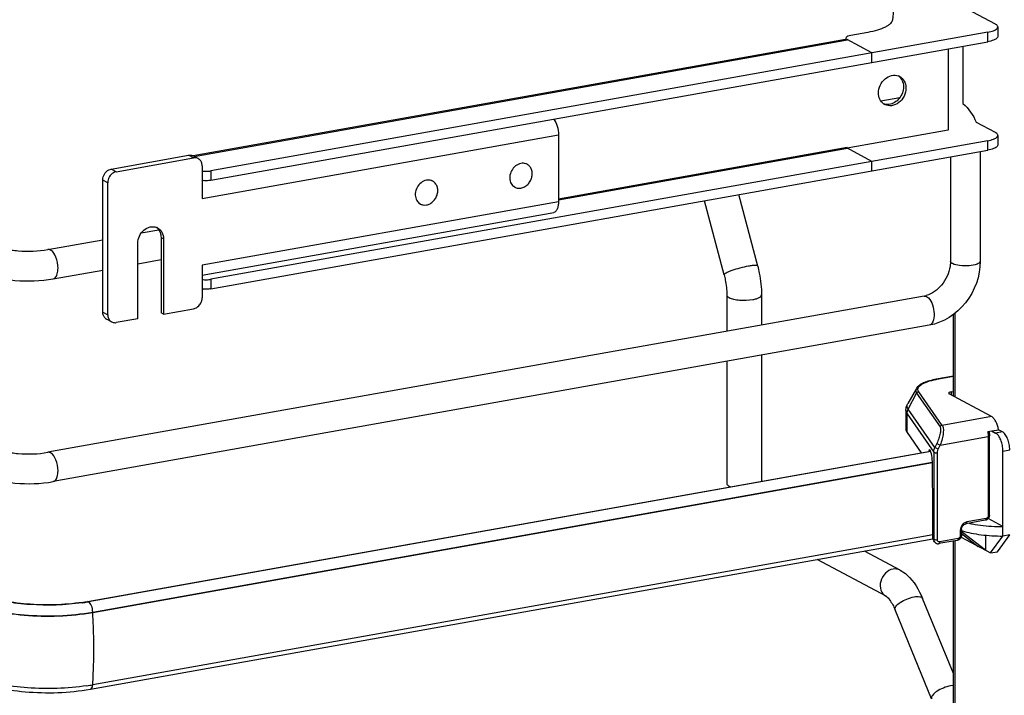
# Model space of a CAD drawing. Units: inches. Extents: x 0 to 17, y 0 to 11.
# Drawn here: x 5 to 6, y 6.6 to 7.3 of the extents above; entities that cross this region are included whole.
import ezdxf

# ---------------------------------------------------------------- set-up
doc = ezdxf.new("R2010")
doc.units = ezdxf.units.IN
doc.header["$LTSCALE"] = 0.935
doc.header["$MEASUREMENT"] = 0
doc.layers.get('0').update_dxf_attribs({"linetype": 'CONTINUOUS'})

msp = doc.modelspace()

# ---------------------------------------------------------------- linework, layer by layer
at = {"color": 7, "linetype": 'Continuous'}
for p, q in [((5.84958, 7.29877), (5.84762, 7.28044)), ((5.90399, 7.30066), (5.94951, 7.27629)), ((5.95215, 7.27325), (5.95215, 7.26389)), ((5.94231, 7.26798), (5.1709, 7.13035)), ((5.80165, 7.26293), (5.80131, 7.26214)), ((5.82304, 7.26778), (5.80623, 7.26478)), ((5.94231, 7.25862), (5.94231, 7.26798)), ((5.80106, 7.26084), (5.15355, 7.14531)), ((5.15431, 7.14478), (5.80288, 7.26049)), ((5.1709, 7.12099), (5.94231, 7.25862)), ((5.80131, 7.26214), (5.80131, 7.26084)), ((5.80151, 7.26087), (5.80288, 7.26049)), ((5.80223, 7.26086), (5.80263, 7.26062)), ((5.82724, 7.24745), (5.80263, 7.26062)), ((5.91755, 7.2542), (5.91755, 7.19724)), ((5.82724, 7.23809), (5.82724, 7.24745)), ((5.90278, 7.25157), (5.90278, 7.17084)), ((5.83606, 7.19975), (5.85497, 7.20312)), ((5.93066, 7.17873), (5.94951, 7.16864)), ((5.16237, 7.10309), (5.51611, 7.1662)), ((5.51611, 7.1662), (5.51611, 7.09974)), ((5.90278, 7.17084), (5.80267, 7.15298)), ((5.95215, 7.1656), (5.95215, 7.15624)), ((5.94231, 7.16033), (5.1709, 7.02271)), ((5.94231, 7.15097), (5.94231, 7.16033)), ((5.07221, 7.13217), (5.14893, 7.14586)), ((5.15385, 7.14323), (5.14893, 7.14586)), ((5.15849, 7.14254), (5.15357, 7.14518)), ((5.1709, 7.01334), (5.94231, 7.15097)), ((5.80267, 7.1535), (5.51611, 7.10235)), ((5.51611, 7.10168), (5.80288, 7.15284)), ((5.82724, 7.1398), (5.80245, 7.1531)), ((5.80263, 7.15344), (5.80275, 7.153)), ((5.80267, 7.15298), (5.80267, 7.1535)), ((5.80275, 7.153), (5.80288, 7.15284)), ((5.93471, 7.14962), (5.93471, 7.04058)), ((5.07713, 7.12954), (5.15385, 7.14323)), ((5.16237, 7.13539), (5.16237, 7.10309)), ((5.48495, 7.13689), (5.48384, 7.13749)), ((5.82724, 7.13044), (5.82724, 7.1398)), ((5.90518, 7.14435), (5.90518, 7.04058)), ((5.07713, 7.12954), (5.07221, 7.13217)), ((5.1709, 7.13035), (5.1709, 7.12099)), ((5.06369, 6.99024), (5.06369, 7.12129)), ((5.06861, 7.11866), (5.06369, 7.12129)), ((5.06861, 6.98761), (5.06861, 7.11866)), ((5.39119, 7.12016), (5.39007, 7.12076)), ((5.4728, 7.11417), (5.47168, 7.11477)), ((5.71385, 7.03584), (5.69508, 7.10687)), ((5.51611, 7.09974), (5.16237, 7.03663)), ((5.37903, 7.09744), (5.37792, 7.09804)), ((5.68054, 7.02704), (5.6611, 7.10064)), ((5.16237, 7.0269), (5.51133, 7.08916)), ((5.102, 7.06878), (5.1193, 7.07187)), ((5.00934, 7.05225), (5.06369, 7.06195)), ((5.09844, 6.98357), (5.09844, 7.05845)), ((5.12156, 7.06433), (5.12156, 6.98945)), ((5.12402, 7.06302), (5.12156, 7.06433)), ((5.12402, 7.06302), (5.12402, 6.98813)), ((5.09844, 7.03816), (5.12156, 7.04228)), ((5.90518, 7.04058), (5.90478, 7.03548)), ((5.01453, 7.02318), (5.06369, 7.03196)), ((5.16237, 7.03663), (5.16237, 7.00434)), ((5.1709, 7.02271), (5.1709, 7.01334)), ((5.87899, 7.00615), (5.00934, 6.851)), ((5.68317, 7.00727), (5.68317, 6.97121)), ((5.71762, 7.00727), (5.71762, 6.97736)), ((5.88159, 7.00566), (5.88347, 7.00418)), ((5.06369, 6.99024), (5.06861, 6.98761)), ((5.12402, 6.98813), (5.12156, 6.98945)), ((5.12402, 6.98813), (5.15385, 6.99345)), ((5.90945, 6.98872), (5.90945, 6.90601)), ((5.07249, 6.98045), (5.06757, 6.98308)), ((5.09844, 6.98357), (5.07713, 6.97977)), ((5.90813, 6.90671), (5.90813, 6.98776)), ((5.88418, 6.97708), (5.01453, 6.82193)), ((5.68317, 6.94122), (5.68317, 6.82005)), ((5.71762, 6.94737), (5.71762, 6.8222)), ((5.90813, 6.92657), (5.89112, 6.92353)), ((5.89156, 6.92345), (5.89112, 6.92353)), ((5.89156, 6.92345), (5.90813, 6.92641)), ((5.87134, 6.91434), (5.86285, 6.89938)), ((5.89697, 6.87776), (5.87376, 6.91105)), ((5.90589, 6.91096), (5.90813, 6.91136)), ((5.90589, 6.91096), (5.90589, 6.90791)), ((5.86321, 6.89369), (5.87163, 6.90967)), ((5.87163, 6.90967), (5.89485, 6.87637)), ((5.94592, 6.88649), (5.90409, 6.90888)), ((5.86098, 6.89242), (5.86098, 6.8737)), ((5.88973, 6.85565), (5.86321, 6.89369)), ((5.86208, 6.87049), (5.86208, 6.88922)), ((5.86208, 6.88922), (5.88866, 6.8511)), ((5.94592, 6.88649), (5.89697, 6.87776)), ((5.94222, 6.8715), (5.95288, 6.8734)), ((5.94349, 6.87173), (5.94387, 6.86725)), ((5.94606, 6.87219), (5.94993, 6.87012)), ((5.95674, 6.87133), (5.94993, 6.87012)), ((5.95674, 6.87133), (5.95288, 6.8734)), ((5.86208, 6.87049), (5.87604, 6.85047)), ((5.89497, 6.85809), (5.94264, 6.8666)), ((5.94264, 6.8666), (5.94264, 6.78797)), ((5.94387, 6.78862), (5.94387, 6.86725)), ((5.04858, 6.70284), (5.88546, 6.85215)), ((5.88561, 6.85178), (5.04957, 6.70261)), ((5.88522, 6.85266), (5.88361, 6.85238)), ((5.89162, 6.85971), (5.88973, 6.85565)), ((5.89308, 6.85404), (5.88973, 6.85565)), ((5.89162, 6.85971), (5.89497, 6.85809)), ((5.89308, 6.85404), (5.89497, 6.85809)), ((5.95731, 6.85213), (5.96413, 6.85334)), ((5.95731, 6.76788), (5.95731, 6.85213)), ((5.88866, 6.8511), (5.88866, 6.7645)), ((5.89229, 6.76401), (5.89229, 6.8506)), ((5.05375, 6.69241), (5.88712, 6.84109)), ((5.88722, 6.8405), (5.05375, 6.6918)), ((5.88741, 6.83416), (5.88741, 6.83944)), ((5.88785, 6.79726), (5.88741, 6.83416)), ((5.68548, 6.81739), (5.68695, 6.81673)), ((5.88785, 6.76567), (5.88785, 6.79726)), ((5.93972, 6.78348), (5.92054, 6.78006)), ((5.94051, 6.78525), (5.92133, 6.78182)), ((5.95731, 6.77724), (5.94255, 6.78514)), ((5.91494, 6.77366), (5.91494, 6.76805)), ((5.91617, 6.77432), (5.91617, 6.7687)), ((5.05139, 6.61591), (5.88788, 6.76515)), ((5.88785, 6.769), (5.05375, 6.62019)), ((5.88866, 6.7645), (5.88785, 6.76567)), ((5.88904, 6.76268), (5.88866, 6.7645)), ((5.91281, 6.76533), (5.89453, 6.76206)), ((5.91577, 6.76671), (5.945, 6.75106)), ((5.91617, 6.77035), (5.9327, 6.75765)), ((5.91706, 6.77139), (5.91706, 6.77299)), ((5.94008, 6.7537), (5.91706, 6.77139)), ((5.94008, 6.76869), (5.94008, 6.7537)), ((5.945, 6.75106), (5.95731, 6.76788)), ((5.95182, 6.75228), (5.96413, 6.76909)), ((5.96413, 6.76909), (5.95731, 6.76788)), ((5.88941, 6.76205), (5.88857, 6.76325)), ((5.91201, 6.76356), (5.89374, 6.7603)), ((5.90813, 5.91336), (5.90813, 6.76356)), ((5.90945, 6.76356), (5.90945, 5.91336)), ((5.84126, 6.70803), (5.77287, 6.74463)), ((5.85519, 6.73406), (5.8198, 6.753)), ((5.945, 6.75106), (5.95182, 6.75228)), ((5.90813, 6.63138), (5.87754, 6.70593)), ((5.04944, 6.70267), (5.04858, 6.70284)), ((5.05375, 6.6918), (5.05375, 6.69241)), ((5.88646, 6.6064), (5.85023, 6.69472)), ((5.90814, 6.61947), (5.90534, 6.61914))]:
    msp.add_line(p, q, dxfattribs=at)
msp.add_lwpolyline([(5.88941, 6.76205), (5.88969, 6.76169), (5.88998, 6.76139), (5.89029, 6.76111), (5.89064, 6.76088), (5.891, 6.76067), (5.89138, 6.76051), (5.89178, 6.76038), (5.89219, 6.76029), (5.89261, 6.76024), (5.89303, 6.76023), (5.89346, 6.76026), (5.89374, 6.7603)], dxfattribs=at)
for centre, radius, start, end in [((5.80147, 7.25853), 0.00235, 93.87798, 99.98877), ((5.80147, 7.25845), 0.00242, 89.11853, 93.8787), ((5.84978, 7.21459), 0.01065, 61.82199, 69.29939), ((5.84616, 7.21488), 0.01222, 27.40048, 35.0591), ((5.84503, 7.2057), 0.01076, 234.42584, 241.80066), ((5.15529, 7.13657), 0.00678, 47.40329, 61.7729), ((5.48074, 7.12732), 0.01063, 100.11624, 100.80007), ((5.4808, 7.12913), 0.0088, 61.86651, 71.78157), ((5.1657, 7.15757), 0.02762, 263.0745, 265.28173), ((5.1657, 7.14821), 0.02762, 263.0745, 265.28173), ((5.38698, 7.11059), 0.01063, 100.11624, 100.80007), ((5.38704, 7.1124), 0.0088, 61.86651, 71.78157), ((5.47696, 7.12194), 0.00882, 230.51008, 241.81062), ((5.3832, 7.10522), 0.00882, 230.51008, 241.81062), ((5.11346, 7.06491), 0.01003, 61.8446, 69.71615), ((5.11093, 7.06612), 0.01017, 48.79957, 53.7285), ((5.11077, 7.06595), 0.01039, 42.88715, 48.78257), ((5.1657, 7.04992), 0.02762, 263.0745, 265.28173), ((5.1657, 7.04056), 0.02762, 263.0745, 265.28173), ((5.87497, 7.02858), 0.02279, 280.16861, 285.76682), ((5.07078, 6.98906), 0.00678, 227.40329, 241.7729), ((5.0757, 6.98643), 0.00678, 227.40329, 241.7729), ((5.90611, 6.84211), 0.08264, 100.14322, 100.43027), ((5.95621, 6.94368), 0.16641, 263.66109, 267.45745), ((5.95707, 6.95906), 0.18182, 267.40334, 270.07612), ((5.89272, 6.76436), 0.00404, 204.44003, 214.81754), ((5.01591, 6.89191), 0.19227, 278.16183, 279.80577), ((5.01644, 6.88329), 0.18329, 278.43631, 280.09912), ((5.0181, 6.879), 0.17918, 279.82093, 280.11521), ((4.46111, 6.65482), 0.5938, 0.96107, 3.57046), ((5.01629, 6.83125), 0.21435, 278.45028, 279.26566), ((5.01824, 6.81931), 0.20226, 279.26503, 280.11141)]:
    msp.add_arc(centre, radius, start, end, dxfattribs=at)
for centre, major_axis, ratio, start_param, end_param in [((5.88489, 6.84618), (-0.00054, 0.0074), 0.208265, 5.930964, 6.847817), ((5.88494, 6.84251), (-0.00082, 0.01119), 0.208265, -1.864309, -0.324927), ((5.89232, 6.76647), (0.0029, 0.00408), 0.835431, 2.275192, 2.850288), ((5.95708, 6.73891), (0.05663, -0.0405), 0.06702, 2.402447, 2.4248)]:
    msp.add_ellipse(centre, major_axis=major_axis, ratio=ratio, start_param=start_param, end_param=end_param, dxfattribs=at)
for points, knots in [([(5.84064, 7.27313), (5.83819, 7.27186), (5.83239, 7.26973), (5.82638, 7.26837), (5.82304, 7.26778)], [0, 0, 0, 0, 0.448356, 1, 1, 1, 1]), ([(5.84762, 7.28044), (5.84747, 7.27903), (5.8461, 7.27685), (5.84341, 7.27468), (5.84163, 7.27364), (5.84064, 7.27313)], [0, 0, 0, 0, 0.411055, 0.67999, 1, 1, 1, 1]), ([(5.95215, 7.27325), (5.95215, 7.27352), (5.95197, 7.27428), (5.95104, 7.27538), (5.95008, 7.27599), (5.94951, 7.27629)], [0, 0, 0, 0, 0.193499, 0.54037, 1, 1, 1, 1]), ([(5.95148, 7.27168), (5.95159, 7.2718), (5.95194, 7.27225), (5.95215, 7.27284), (5.95215, 7.27325)], [0, 0, 0, 0, 0.280259, 1, 1, 1, 1]), ([(5.80623, 7.26478), (5.80525, 7.2646), (5.80365, 7.26421), (5.80208, 7.26344), (5.80165, 7.26293)], [0, 0, 0, 0, 0.59879, 1, 1, 1, 1]), ([(5.94231, 7.26798), (5.94427, 7.26833), (5.94698, 7.26898), (5.95001, 7.27041), (5.9511, 7.27123), (5.95148, 7.27168)], [0, 0, 0, 0, 0.597263, 0.824425, 1, 1, 1, 1]), ([(5.95148, 7.26232), (5.9511, 7.26187), (5.95001, 7.26105), (5.94698, 7.25962), (5.94427, 7.25897), (5.94231, 7.25862)], [0, 0, 0, 0, 0.175575, 0.402737, 1, 1, 1, 1]), ([(5.95215, 7.26389), (5.95215, 7.26376), (5.95209, 7.26318), (5.95177, 7.26265), (5.95148, 7.26232)], [0, 0, 0, 0, 0.230762, 1, 1, 1, 1]), ([(5.80131, 7.26214), (5.80131, 7.26203), (5.80141, 7.26149), (5.80187, 7.2611), (5.80223, 7.26086)], [0, 0, 0, 0, 0.207206, 1, 1, 1, 1]), ([(5.83374, 7.20767), (5.83374, 7.21279), (5.83751, 7.22074), (5.84641, 7.22554), (5.85145, 7.22535), (5.85355, 7.22456)], [0, 0, 0, 0, 0.520888, 0.771658, 1, 1, 1, 1]), ([(5.85481, 7.22399), (5.85665, 7.223), (5.85878, 7.22083), (5.85993, 7.21825), (5.86018, 7.21755)], [0, 0, 0, 0, 0.738756, 1, 1, 1, 1]), ([(5.85856, 7.21385), (5.85856, 7.20972), (5.85558, 7.20153), (5.84804, 7.19678), (5.84416, 7.19633)], [0, 0, 0, 0, 0.514281, 1, 1, 1, 1]), ([(5.83877, 7.19695), (5.83719, 7.19808), (5.83452, 7.20142), (5.83374, 7.20556), (5.83374, 7.20767)], [0, 0, 0, 0, 0.479959, 1, 1, 1, 1]), ([(5.86102, 7.21253), (5.86102, 7.20979), (5.85963, 7.20423), (5.85445, 7.19775), (5.84722, 7.19433), (5.842, 7.19512), (5.83995, 7.19622)], [0, 0, 0, 0, 0.263903, 0.529468, 0.775754, 1, 1, 1, 1]), ([(5.51144, 7.18176), (5.51303, 7.17972), (5.51527, 7.17457), (5.51611, 7.16909), (5.51611, 7.1662)], [0, 0, 0, 0, 0.472089, 1, 1, 1, 1]), ([(5.95215, 7.1656), (5.95215, 7.16587), (5.95197, 7.16663), (5.95104, 7.16773), (5.95008, 7.16834), (5.94951, 7.16864)], [0, 0, 0, 0, 0.193499, 0.54037, 1, 1, 1, 1]), ([(5.95148, 7.16403), (5.95159, 7.16415), (5.95194, 7.1646), (5.95215, 7.16519), (5.95215, 7.1656)], [0, 0, 0, 0, 0.280259, 1, 1, 1, 1]), ([(5.94231, 7.16033), (5.94427, 7.16068), (5.94698, 7.16133), (5.95001, 7.16276), (5.9511, 7.16358), (5.95148, 7.16403)], [0, 0, 0, 0, 0.597263, 0.824425, 1, 1, 1, 1]), ([(5.95148, 7.15467), (5.9511, 7.15422), (5.95001, 7.1534), (5.94698, 7.15197), (5.94427, 7.15132), (5.94231, 7.15097)], [0, 0, 0, 0, 0.175575, 0.402737, 1, 1, 1, 1]), ([(5.95215, 7.15624), (5.95215, 7.15611), (5.95209, 7.15553), (5.95177, 7.155), (5.95148, 7.15467)], [0, 0, 0, 0, 0.230762, 1, 1, 1, 1]), ([(5.14893, 7.14586), (5.14933, 7.14593), (5.15091, 7.1461), (5.15254, 7.14573), (5.15357, 7.14518)], [0, 0, 0, 0, 0.259022, 1, 1, 1, 1]), ([(5.15849, 7.14254), (5.15746, 7.1431), (5.15583, 7.14346), (5.15425, 7.1433), (5.15385, 7.14323)], [0, 0, 0, 0, 0.740978, 1, 1, 1, 1]), ([(5.16237, 7.13539), (5.16237, 7.13656), (5.16198, 7.13886), (5.16068, 7.14082), (5.15988, 7.14156)], [0, 0, 0, 0, 0.518298, 1, 1, 1, 1]), ([(5.47875, 7.13776), (5.47685, 7.1374), (5.47311, 7.13556), (5.46917, 7.13074), (5.46733, 7.1248), (5.46787, 7.12066), (5.46862, 7.11888)], [0, 0, 0, 0, 0.241354, 0.499929, 0.758551, 1, 1, 1, 1]), ([(5.48356, 7.13749), (5.48282, 7.13773), (5.48125, 7.13802), (5.47966, 7.13792), (5.47887, 7.13778)], [0, 0, 0, 0, 0.492081, 1, 1, 1, 1]), ([(5.47887, 7.11328), (5.4801, 7.1135), (5.48255, 7.1144), (5.48571, 7.11681), (5.48818, 7.12007), (5.48974, 7.12387), (5.49022, 7.12785), (5.48956, 7.13163), (5.4878, 7.13483), (5.48596, 7.13635), (5.48495, 7.13689)], [0, 0, 0, 0, 0.121966, 0.251041, 0.384643, 0.51869, 0.648962, 0.772463, 0.888639, 1, 1, 1, 1]), ([(5.06369, 7.12129), (5.06369, 7.12191), (5.06392, 7.12443), (5.06501, 7.12686), (5.06619, 7.12836)], [0, 0, 0, 0, 0.245983, 1, 1, 1, 1]), ([(5.06619, 7.12836), (5.06658, 7.12886), (5.0682, 7.13063), (5.07047, 7.13186), (5.07221, 7.13217)], [0, 0, 0, 0, 0.263198, 1, 1, 1, 1]), ([(5.07111, 7.12572), (5.07071, 7.12522), (5.06932, 7.12311), (5.06861, 7.12054), (5.06861, 7.11866)], [0, 0, 0, 0, 0.254363, 1, 1, 1, 1]), ([(5.07713, 7.12954), (5.07657, 7.12944), (5.07424, 7.12876), (5.07224, 7.12716), (5.07111, 7.12572)], [0, 0, 0, 0, 0.239335, 1, 1, 1, 1]), ([(5.16343, 7.13005), (5.16533, 7.12989), (5.16784, 7.12991), (5.17032, 7.13025), (5.1709, 7.13035)], [0, 0, 0, 0, 0.763003, 1, 1, 1, 1]), ([(5.1709, 7.12099), (5.17032, 7.12089), (5.16784, 7.12055), (5.16533, 7.12053), (5.16343, 7.12069)], [0, 0, 0, 0, 0.236997, 1, 1, 1, 1]), ([(5.38499, 7.12103), (5.38309, 7.12067), (5.37934, 7.11883), (5.37541, 7.11401), (5.37357, 7.10807), (5.37411, 7.10393), (5.37486, 7.10215)], [0, 0, 0, 0, 0.241354, 0.499929, 0.758551, 1, 1, 1, 1]), ([(5.38979, 7.12076), (5.38906, 7.121), (5.38749, 7.1213), (5.3859, 7.12119), (5.38511, 7.12105)], [0, 0, 0, 0, 0.492081, 1, 1, 1, 1]), ([(5.38511, 7.09655), (5.38634, 7.09677), (5.38879, 7.09767), (5.39195, 7.10008), (5.39442, 7.10334), (5.39597, 7.10714), (5.39646, 7.11112), (5.3958, 7.1149), (5.39404, 7.1181), (5.39219, 7.11962), (5.39119, 7.12016)], [0, 0, 0, 0, 0.121966, 0.251041, 0.384643, 0.51869, 0.648962, 0.772463, 0.888639, 1, 1, 1, 1]), ([(5.46862, 7.11888), (5.46893, 7.11815), (5.46969, 7.11677), (5.47076, 7.11563), (5.47135, 7.11514)], [0, 0, 0, 0, 0.508028, 1, 1, 1, 1]), ([(5.4728, 7.11417), (5.4737, 7.11369), (5.47572, 7.11303), (5.47783, 7.11309), (5.47887, 7.11328)], [0, 0, 0, 0, 0.491209, 1, 1, 1, 1]), ([(5.37486, 7.10215), (5.37516, 7.10142), (5.37593, 7.10005), (5.377, 7.0989), (5.37759, 7.09841)], [0, 0, 0, 0, 0.508028, 1, 1, 1, 1]), ([(5.37903, 7.09744), (5.37993, 7.09696), (5.38195, 7.09631), (5.38407, 7.09637), (5.38511, 7.09655)], [0, 0, 0, 0, 0.491209, 1, 1, 1, 1]), ([(5.51611, 7.09974), (5.51611, 7.0984), (5.51593, 7.09591), (5.51503, 7.09261), (5.51356, 7.09017), (5.51205, 7.08929), (5.51133, 7.08916)], [0, 0, 0, 0, 0.325041, 0.601812, 0.82231, 1, 1, 1, 1]), ([(5.09844, 7.05845), (5.09844, 7.06089), (5.09961, 7.06583), (5.10404, 7.07176), (5.11027, 7.07521), (5.11497, 7.07505), (5.11694, 7.07432)], [0, 0, 0, 0, 0.261758, 0.526349, 0.774254, 1, 1, 1, 1]), ([(5.1182, 7.07375), (5.11998, 7.0728), (5.12311, 7.06955), (5.12402, 7.06522), (5.12402, 7.06302)], [0, 0, 0, 0, 0.478852, 1, 1, 1, 1]), ([(5.11839, 7.07302), (5.11942, 7.07191), (5.12106, 7.06912), (5.12156, 7.06596), (5.12156, 7.06433)], [0, 0, 0, 0, 0.482919, 1, 1, 1, 1]), ([(4.9584, 7.05575), (4.96091, 7.05441), (4.96809, 7.05243), (4.98507, 7.05007), (4.99965, 7.05052), (5.00934, 7.05225)], [0, 0, 0, 0, 0.165256, 0.427135, 1, 1, 1, 1]), ([(5.01932, 7.03377), (5.01932, 7.03753), (5.01807, 7.04404), (5.01448, 7.0504), (5.01194, 7.05176)], [0, 0, 0, 0, 0.56596, 1, 1, 1, 1]), ([(5.93471, 7.04058), (5.93471, 7.02604), (5.92445, 6.9968), (5.89808, 6.97956), (5.88418, 6.97708)], [0, 0, 0, 0, 0.507302, 1, 1, 1, 1]), ([(5.90716, 7.0383), (5.90686, 7.03846), (5.906, 7.03897), (5.90518, 7.03989), (5.90518, 7.04058)], [0, 0, 0, 0, 0.325522, 1, 1, 1, 1]), ([(5.93471, 7.04058), (5.93471, 7.03921), (5.93004, 7.03681), (5.92348, 7.03597), (5.91496, 7.03602), (5.90933, 7.03714), (5.90716, 7.0383)], [0, 0, 0, 0, 0.142031, 0.419396, 0.745348, 1, 1, 1, 1]), ([(4.94447, 7.02971), (4.94897, 7.0273), (4.95964, 7.0238), (4.98314, 7.02039), (5.00206, 7.02096), (5.01453, 7.02318)], [0, 0, 0, 0, 0.215081, 0.46658, 1, 1, 1, 1]), ([(5.01453, 7.02319), (5.01525, 7.02331), (5.01725, 7.0245), (5.01897, 7.02846), (5.01932, 7.03183), (5.01932, 7.03377)], [0, 0, 0, 0, 0.178224, 0.528991, 1, 1, 1, 1]), ([(5.70463, 7.03573), (5.70181, 7.03523), (5.69626, 7.03396), (5.68967, 7.03195), (5.6851, 7.0302), (5.68263, 7.029), (5.68117, 7.02816), (5.68047, 7.02732), (5.68054, 7.02704)], [0, 0, 0, 0, 0.329658, 0.656542, 0.792187, 0.897401, 0.966395, 1, 1, 1, 1]), ([(5.71385, 7.03584), (5.71377, 7.03613), (5.71268, 7.03651), (5.7109, 7.03651), (5.708, 7.0363), (5.70585, 7.03595), (5.70463, 7.03573)], [0, 0, 0, 0, 0.096942, 0.298431, 0.605576, 1, 1, 1, 1]), ([(5.71385, 7.03584), (5.71446, 7.0335), (5.71662, 7.02412), (5.71762, 7.01447), (5.71762, 7.00727)], [0, 0, 0, 0, 0.251603, 1, 1, 1, 1]), ([(5.90478, 7.03548), (5.90374, 7.02879), (5.89815, 7.01646), (5.88706, 7.00831), (5.88116, 7.00665)], [0, 0, 0, 0, 0.525021, 1, 1, 1, 1]), ([(5.16343, 7.0224), (5.16533, 7.02224), (5.16784, 7.02226), (5.17032, 7.0226), (5.1709, 7.02271)], [0, 0, 0, 0, 0.763003, 1, 1, 1, 1]), ([(5.68054, 7.02704), (5.68097, 7.02541), (5.68246, 7.01892), (5.68317, 7.01224), (5.68317, 7.00727)], [0, 0, 0, 0, 0.253107, 1, 1, 1, 1]), ([(5.1709, 7.01334), (5.17032, 7.01324), (5.16784, 7.0129), (5.16533, 7.01288), (5.16343, 7.01304)], [0, 0, 0, 0, 0.236997, 1, 1, 1, 1]), ([(5.15988, 6.99727), (5.16027, 6.99778), (5.16166, 6.99988), (5.16237, 7.00245), (5.16237, 7.00434)], [0, 0, 0, 0, 0.254363, 1, 1, 1, 1]), ([(5.68317, 7.00727), (5.68317, 7.00703), (5.68346, 7.00582), (5.68462, 7.00507), (5.68548, 7.00461)], [0, 0, 0, 0, 0.195501, 1, 1, 1, 1]), ([(5.68548, 7.00461), (5.68686, 7.00387), (5.69035, 7.0028), (5.69822, 7.00169), (5.70471, 7.00189), (5.70901, 7.00266)], [0, 0, 0, 0, 0.196775, 0.452077, 1, 1, 1, 1]), ([(5.70901, 7.00266), (5.71021, 7.00287), (5.7124, 7.00339), (5.71543, 7.00448), (5.71762, 7.0061), (5.71762, 7.00727)], [0, 0, 0, 0, 0.36159, 0.652581, 1, 1, 1, 1]), ([(5.88347, 7.00418), (5.88528, 7.00231), (5.88788, 6.99704), (5.88925, 6.9888), (5.88884, 6.98149), (5.88583, 6.97737), (5.88418, 6.97708)], [0, 0, 0, 0, 0.261639, 0.568557, 0.831689, 1, 1, 1, 1]), ([(5.06619, 6.98407), (5.06538, 6.98481), (5.06408, 6.98677), (5.06369, 6.98907), (5.06369, 6.99024)], [0, 0, 0, 0, 0.481702, 1, 1, 1, 1]), ([(5.15385, 6.99345), (5.15442, 6.99355), (5.15674, 6.99423), (5.15875, 6.99583), (5.15988, 6.99727)], [0, 0, 0, 0, 0.239335, 1, 1, 1, 1]), ([(5.06861, 6.98761), (5.06861, 6.98643), (5.069, 6.98413), (5.0703, 6.98217), (5.07111, 6.98143)], [0, 0, 0, 0, 0.518298, 1, 1, 1, 1]), ([(5.07249, 6.98045), (5.07352, 6.9799), (5.07516, 6.97953), (5.07673, 6.97969), (5.07713, 6.97977)], [0, 0, 0, 0, 0.740978, 1, 1, 1, 1]), ([(5.89112, 6.92353), (5.88881, 6.92312), (5.88454, 6.92218), (5.87882, 6.92022), (5.8743, 6.91781), (5.87204, 6.91557), (5.87134, 6.91434)], [0, 0, 0, 0, 0.315274, 0.586086, 0.810404, 1, 1, 1, 1]), ([(5.87376, 6.91105), (5.87339, 6.91159), (5.87282, 6.91275), (5.87298, 6.91476), (5.87416, 6.9166), (5.87614, 6.91827), (5.87891, 6.91982), (5.8839, 6.92182), (5.88813, 6.92282), (5.89115, 6.92338)], [0, 0, 0, 0, 0.079338, 0.15287, 0.236365, 0.340467, 0.469452, 0.623732, 1, 1, 1, 1]), ([(5.87134, 6.91434), (5.87095, 6.91364), (5.87046, 6.91195), (5.87116, 6.91035), (5.87163, 6.90967)], [0, 0, 0, 0, 0.491968, 1, 1, 1, 1]), ([(5.87163, 6.90967), (5.87184, 6.91006), (5.87246, 6.91073), (5.87332, 6.91103), (5.87376, 6.91105)], [0, 0, 0, 0, 0.500553, 1, 1, 1, 1]), ([(5.90589, 6.91096), (5.90554, 6.91089), (5.90492, 6.91075), (5.90405, 6.91044), (5.90343, 6.90997), (5.90343, 6.90964)], [0, 0, 0, 0, 0.361563, 0.652603, 1, 1, 1, 1]), ([(5.90343, 6.90964), (5.90343, 6.90957), (5.90351, 6.90922), (5.90384, 6.90901), (5.90409, 6.90888)], [0, 0, 0, 0, 0.195529, 1, 1, 1, 1]), ([(5.86098, 6.89242), (5.86098, 6.89304), (5.86114, 6.89546), (5.86196, 6.89782), (5.86285, 6.89938)], [0, 0, 0, 0, 0.255465, 1, 1, 1, 1]), ([(5.86098, 6.89242), (5.86098, 6.89215), (5.86107, 6.89101), (5.86158, 6.88993), (5.86208, 6.88922)], [0, 0, 0, 0, 0.236705, 1, 1, 1, 1]), ([(5.86321, 6.89369), (5.86263, 6.89452), (5.86178, 6.89647), (5.86237, 6.89853), (5.86285, 6.89938)], [0, 0, 0, 0, 0.508042, 1, 1, 1, 1]), ([(5.86208, 6.88922), (5.86208, 6.89037), (5.86238, 6.89194), (5.86302, 6.89334), (5.86321, 6.89369)], [0, 0, 0, 0, 0.745873, 1, 1, 1, 1]), ([(5.95288, 6.8734), (5.9524, 6.87625), (5.95118, 6.88026), (5.94843, 6.88454), (5.94677, 6.88603), (5.94592, 6.88649)], [0, 0, 0, 0, 0.570189, 0.808619, 1, 1, 1, 1]), ([(5.86098, 6.8737), (5.86098, 6.87343), (5.86107, 6.87229), (5.86158, 6.87121), (5.86208, 6.87049)], [0, 0, 0, 0, 0.236699, 1, 1, 1, 1]), ([(5.89485, 6.87637), (5.89506, 6.87608), (5.89535, 6.87525), (5.89554, 6.87305), (5.89506, 6.86948), (5.89374, 6.86473), (5.8924, 6.86139), (5.89162, 6.85971)], [0, 0, 0, 0, 0.062788, 0.147417, 0.380984, 0.678518, 1, 1, 1, 1]), ([(5.89697, 6.87776), (5.89654, 6.87773), (5.89567, 6.87744), (5.89505, 6.87676), (5.89485, 6.87637)], [0, 0, 0, 0, 0.4994, 1, 1, 1, 1]), ([(5.89697, 6.87776), (5.89726, 6.87742), (5.89774, 6.87646), (5.89827, 6.87388), (5.89811, 6.86967), (5.89703, 6.86404), (5.89577, 6.86008), (5.89497, 6.85809)], [0, 0, 0, 0, 0.066569, 0.153409, 0.387711, 0.682719, 1, 1, 1, 1]), ([(5.94222, 6.8715), (5.94229, 6.87109), (5.94253, 6.86947), (5.94264, 6.86782), (5.94264, 6.8666)], [0, 0, 0, 0, 0.254083, 1, 1, 1, 1]), ([(5.96413, 6.85334), (5.96413, 6.85524), (5.96373, 6.85903), (5.96221, 6.86428), (5.95998, 6.86856), (5.95787, 6.87073), (5.95674, 6.87133)], [0, 0, 0, 0, 0.283459, 0.563993, 0.809779, 1, 1, 1, 1]), ([(5.94264, 6.8666), (5.94295, 6.86665), (5.94339, 6.86674), (5.94387, 6.86709), (5.94387, 6.86725)], [0, 0, 0, 0, 0.652014, 1, 1, 1, 1]), ([(5.95731, 6.85213), (5.95731, 6.85403), (5.95692, 6.85781), (5.9554, 6.86306), (5.95316, 6.86734), (5.95105, 6.86952), (5.94993, 6.87012)], [0, 0, 0, 0, 0.283459, 0.563993, 0.809779, 1, 1, 1, 1]), ([(4.9584, 6.85449), (4.96091, 6.85315), (4.96809, 6.85118), (4.98507, 6.84881), (4.99965, 6.84927), (5.00934, 6.851)], [0, 0, 0, 0, 0.165256, 0.427135, 1, 1, 1, 1]), ([(5.88866, 6.8511), (5.88866, 6.85148), (5.88875, 6.85305), (5.88921, 6.85459), (5.88973, 6.85565)], [0, 0, 0, 0, 0.245339, 1, 1, 1, 1]), ([(5.89229, 6.8506), (5.89229, 6.85089), (5.89236, 6.85207), (5.8927, 6.85323), (5.89308, 6.85404)], [0, 0, 0, 0, 0.244569, 1, 1, 1, 1]), ([(5.01932, 6.83251), (5.01932, 6.83627), (5.01807, 6.84278), (5.01448, 6.84914), (5.01194, 6.8505)], [0, 0, 0, 0, 0.56596, 1, 1, 1, 1]), ([(5.88866, 6.8511), (5.88876, 6.85095), (5.88925, 6.85071), (5.89046, 6.85046), (5.89156, 6.85047), (5.89229, 6.8506)], [0, 0, 0, 0, 0.145433, 0.406674, 1, 1, 1, 1]), ([(5.01453, 6.82193), (5.01525, 6.82206), (5.01725, 6.82324), (5.01897, 6.8272), (5.01932, 6.83057), (5.01932, 6.83251)], [0, 0, 0, 0, 0.178224, 0.528991, 1, 1, 1, 1]), ([(4.94447, 6.82846), (4.94897, 6.82605), (4.95964, 6.82254), (4.98314, 6.81914), (5.00206, 6.8197), (5.01453, 6.82193)], [0, 0, 0, 0, 0.215081, 0.46658, 1, 1, 1, 1]), ([(5.68317, 6.82005), (5.68317, 6.81982), (5.68346, 6.8186), (5.68462, 6.81785), (5.68548, 6.81739)], [0, 0, 0, 0, 0.195529, 1, 1, 1, 1]), ([(5.94387, 6.78862), (5.94387, 6.78745), (5.94304, 6.78505), (5.94086, 6.78369), (5.93972, 6.78348)], [0, 0, 0, 0, 0.503559, 1, 1, 1, 1]), ([(5.94051, 6.78525), (5.94051, 6.78502), (5.94048, 6.7844), (5.94015, 6.78356), (5.93972, 6.78348)], [0, 0, 0, 0, 0.336285, 1, 1, 1, 1]), ([(5.94264, 6.78797), (5.94264, 6.78734), (5.94221, 6.7861), (5.9411, 6.78535), (5.94051, 6.78525)], [0, 0, 0, 0, 0.512251, 1, 1, 1, 1]), ([(5.94387, 6.78862), (5.94387, 6.78846), (5.94339, 6.7881), (5.94295, 6.78802), (5.94264, 6.78797)], [0, 0, 0, 0, 0.348, 1, 1, 1, 1]), ([(5.92133, 6.78182), (5.91958, 6.7815), (5.91625, 6.77926), (5.91495, 6.77554), (5.91494, 6.77366)], [0, 0, 0, 0, 0.48775, 1, 1, 1, 1]), ([(5.91494, 6.77366), (5.91525, 6.77372), (5.91569, 6.7738), (5.91617, 6.77415), (5.91617, 6.77432)], [0, 0, 0, 0, 0.652014, 1, 1, 1, 1]), ([(5.91617, 6.77432), (5.91617, 6.77565), (5.9171, 6.77821), (5.91935, 6.77985), (5.92054, 6.78006)], [0, 0, 0, 0, 0.525177, 1, 1, 1, 1]), ([(5.92054, 6.78006), (5.92066, 6.78008), (5.92099, 6.78028), (5.92128, 6.78094), (5.92133, 6.7815), (5.92133, 6.78182)], [0, 0, 0, 0, 0.178167, 0.529013, 1, 1, 1, 1]), ([(5.92364, 6.78061), (5.92475, 6.78036), (5.92945, 6.77938), (5.9342, 6.77868), (5.93784, 6.77828)], [0, 0, 0, 0, 0.237015, 1, 1, 1, 1]), ([(5.89229, 6.76401), (5.89156, 6.76388), (5.89046, 6.76387), (5.88925, 6.76411), (5.88876, 6.76435), (5.88866, 6.7645)], [0, 0, 0, 0, 0.593326, 0.854567, 1, 1, 1, 1]), ([(5.89453, 6.76206), (5.894, 6.76197), (5.89274, 6.76224), (5.89229, 6.76345), (5.89229, 6.76401)], [0, 0, 0, 0, 0.494208, 1, 1, 1, 1]), ([(5.91617, 6.7687), (5.91617, 6.76753), (5.91533, 6.76513), (5.91316, 6.76377), (5.91201, 6.76356)], [0, 0, 0, 0, 0.503559, 1, 1, 1, 1]), ([(5.91281, 6.76533), (5.91281, 6.7651), (5.91278, 6.76448), (5.91245, 6.76364), (5.91201, 6.76356)], [0, 0, 0, 0, 0.336285, 1, 1, 1, 1]), ([(5.91494, 6.76805), (5.91494, 6.76742), (5.91451, 6.76618), (5.9134, 6.76543), (5.91281, 6.76533)], [0, 0, 0, 0, 0.512251, 1, 1, 1, 1]), ([(5.91617, 6.7687), (5.91617, 6.76854), (5.91569, 6.76818), (5.91525, 6.7681), (5.91494, 6.76805)], [0, 0, 0, 0, 0.348, 1, 1, 1, 1]), ([(5.91706, 6.77299), (5.91989, 6.77212), (5.92602, 6.77061), (5.93942, 6.76846), (5.95004, 6.76787), (5.95731, 6.76788)], [0, 0, 0, 0, 0.218761, 0.46392, 1, 1, 1, 1]), ([(5.89374, 6.7603), (5.89386, 6.76032), (5.8942, 6.76053), (5.89448, 6.7612), (5.89453, 6.76175), (5.89453, 6.76206)], [0, 0, 0, 0, 0.182009, 0.548086, 1, 1, 1, 1]), ([(5.84823, 6.73508), (5.84537, 6.73458), (5.8398, 6.73133), (5.83526, 6.72323), (5.83515, 6.71409), (5.83896, 6.70926), (5.84126, 6.70803)], [0, 0, 0, 0, 0.25125, 0.519751, 0.773745, 1, 1, 1, 1]), ([(5.85519, 6.73406), (5.85769, 6.73272), (5.86761, 6.72554), (5.87402, 6.71452), (5.87754, 6.70593)], [0, 0, 0, 0, 0.233706, 1, 1, 1, 1]), ([(5.04333, 6.70198), (5.02517, 6.69928), (4.99796, 6.69864), (4.96466, 6.70316), (4.94987, 6.70734), (4.94377, 6.71012)], [0, 0, 0, 0, 0.546556, 0.800475, 1, 1, 1, 1]), ([(5.04321, 6.70159), (5.02614, 6.69913), (5.00044, 6.6984), (4.96824, 6.70213), (4.95343, 6.70572), (4.94691, 6.70809)], [0, 0, 0, 0, 0.532199, 0.786112, 1, 1, 1, 1]), ([(5.84126, 6.70803), (5.84279, 6.70721), (5.84632, 6.70283), (5.84884, 6.69811), (5.85023, 6.69472)], [0, 0, 0, 0, 0.322137, 1, 1, 1, 1]), ([(5.85023, 6.69472), (5.8498, 6.69576), (5.85135, 6.69907), (5.85762, 6.7037), (5.86423, 6.70659), (5.86911, 6.70746)], [0, 0, 0, 0, 0.139973, 0.38167, 1, 1, 1, 1]), ([(5.86911, 6.70746), (5.87096, 6.70779), (5.87381, 6.70823), (5.87713, 6.70694), (5.87754, 6.70593)], [0, 0, 0, 0, 0.632099, 1, 1, 1, 1]), ([(4.93117, 6.70256), (4.93836, 6.69871), (4.95654, 6.69314), (4.99757, 6.68738), (5.03138, 6.68842), (5.05375, 6.69241)], [0, 0, 0, 0, 0.196764, 0.452092, 1, 1, 1, 1]), ([(5.05375, 6.6918), (5.03139, 6.68781), (4.99758, 6.68678), (4.95654, 6.69253), (4.93837, 6.6981), (4.93117, 6.70195)], [0, 0, 0, 0, 0.547818, 0.80319, 1, 1, 1, 1]), ([(5.05375, 6.69241), (5.05375, 6.69454), (5.05304, 6.69823), (5.05101, 6.70184), (5.04957, 6.70261)], [0, 0, 0, 0, 0.565956, 1, 1, 1, 1]), ([(5.05375, 6.62019), (5.05399, 6.62383), (5.05482, 6.63868), (5.055, 6.65356), (5.05482, 6.66478)], [0, 0, 0, 0, 0.245306, 1, 1, 1, 1]), ([(4.93401, 6.62599), (4.94111, 6.62219), (4.95867, 6.6167), (4.99799, 6.61114), (5.03015, 6.61212), (5.05139, 6.61591)], [0, 0, 0, 0, 0.202712, 0.456789, 1, 1, 1, 1]), ([(5.04779, 6.61922), (5.02843, 6.61634), (4.99926, 6.6155), (4.96288, 6.61984), (4.94623, 6.62404), (4.939, 6.62681)], [0, 0, 0, 0, 0.534329, 0.788459, 1, 1, 1, 1]), ([(5.05139, 6.61591), (5.05171, 6.61597), (5.05329, 6.61682), (5.05364, 6.61882), (5.05375, 6.62019)], [0, 0, 0, 0, 0.188005, 1, 1, 1, 1]), ([(5.90534, 6.61914), (5.90047, 6.61827), (5.89385, 6.61538), (5.88759, 6.61075), (5.88604, 6.60744), (5.88646, 6.6064)], [0, 0, 0, 0, 0.618339, 0.860073, 1, 1, 1, 1])]:
    msp.add_open_spline(points, degree=3, knots=knots, dxfattribs=at)
for points in [[(5.85355, 7.22456), (5.85456, 7.22383), (5.85545, 7.22291), (5.85617, 7.2219)], [(5.85701, 7.2205), (5.85806, 7.21848), (5.85856, 7.21613), (5.85856, 7.21385)], [(5.86018, 7.21755), (5.86075, 7.21596), (5.86102, 7.21423), (5.86102, 7.21253)], [(5.84416, 7.19633), (5.84237, 7.19612), (5.84047, 7.19632), (5.83878, 7.19695)], [(5.91756, 7.19726), (5.9233, 7.19233), (5.92786, 7.18577), (5.9307, 7.17875)], [(5.01194, 7.05176), (5.01116, 7.05218), (5.01021, 7.05241), (5.00934, 7.05225)], [(5.87899, 7.00615), (5.87986, 7.0063), (5.88081, 7.00607), (5.88159, 7.00566)], [(5.01194, 6.8505), (5.01116, 6.85092), (5.01021, 6.85115), (5.00934, 6.851)], [(5.85519, 6.73406), (5.85312, 6.73517), (5.85054, 6.7355), (5.84823, 6.73508)]]:
    msp.add_open_spline(points, degree=3, dxfattribs=at)

doc.saveas('drawing.dxf')
